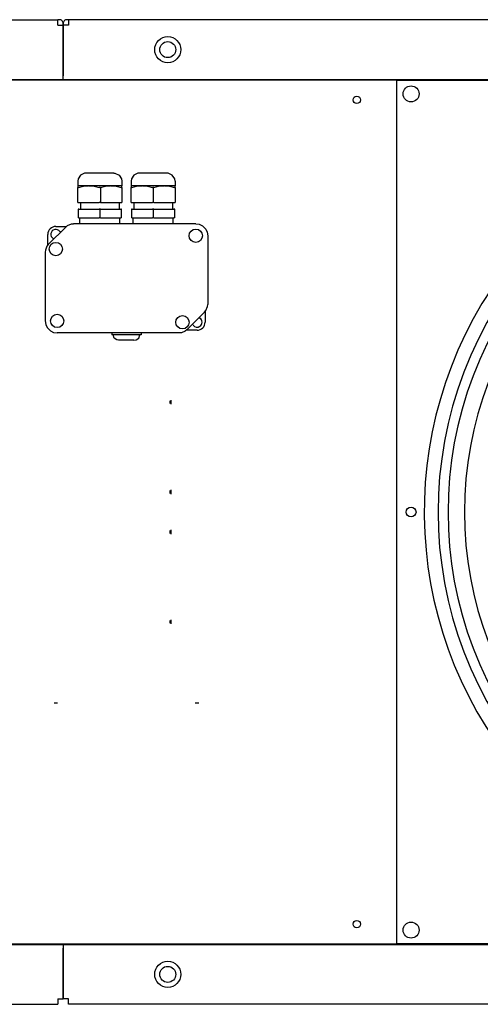
# Model space of a CAD drawing. Units: inches. Extents: x 1142 to 9298, y -1287 to 4675.
# Drawn here: x 4338 to 4683, y 855 to 1594 of the extents above; entities that cross this region are included whole.
import ezdxf

# ---------------------------------------------------------------- set-up
doc = ezdxf.new("R2010")
doc.units = ezdxf.units.IN
doc.layers.add('1', color=7, linetype='Continuous')

# ---------------------------------------------------------------- blocks, each defined once
blk = doc.blocks.new('Draufsicht_1', base_point=(38704.3, 14162.6))
at = {"color": 7, "linetype": 'Continuous'}
for p, q in [((24004.3, 15940.4), (43664.3, 15940.4)), ((43704.3, 15900.4), (43704.3, 15911.9)), ((53404.3, 15940.4), (43744.3, 15940.4)), ((43704.3, 8997.6), (43704.3, 8997.9)), ((43704.3, 8997.9), (43704.3, 8997.6)), ((43704.3, 8995.4), (43704.3, 8997.6)), ((43704.3, 8997.6), (43704.3, 8995.4)), ((43704.3, 8995.4), (43704.3, 8966.9)), ((43704.3, 8995.4), (43704.3, 8966.9)), ((24004.3, 8545.4), (43664.3, 8545.4)), ((53404.3, 8545.4), (43744.3, 8545.4))]:
    blk.add_line(p, q, dxfattribs=at)
at = {"color": 3, "linetype": 'Continuous'}
for p, q in [((43675.8, 15940.4), (43664.3, 15940.4)), ((43704.3, 15911.9), (43704.3, 15900.4)), ((43704.3, 15518.9), (43704.3, 15900.4)), ((43704.3, 15900.4), (43704.3, 15518.9)), ((43744.3, 15940.4), (43732.8, 15940.4)), ((23716.8, 15490.4), (43704.3, 15490.4)), ((43704.3, 15490.4), (43704.3, 15518.9)), ((43704.3, 15490.4), (43704.3, 15518.9)), ((43704.3, 15490.4), (52702.6, 15490.4)), ((43704.3, 15490.4), (43704.3, 15488.3)), ((43704.3, 15488.3), (43704.3, 15490.4)), ((43704.3, 15488.3), (43704.3, 15487.9)), ((43704.3, 15487.9), (43704.3, 15488.3)), ((46207.6, 8997.9), (46207.6, 15487.9)), ((23716.8, 8995.4), (43704.3, 8995.4)), ((43704.3, 8995.4), (53691.8, 8995.4)), ((43704.3, 8966.9), (43704.3, 8585.4)), ((43704.3, 8585.4), (43704.3, 8966.9)), ((43664.3, 8585.4), (43704.3, 8585.4)), ((43664.3, 8585.4), (43664.3, 8573.9)), ((43744.3, 8585.4), (43704.3, 8585.4)), ((43744.3, 8573.9), (43744.3, 8585.4)), ((43664.3, 8573.9), (43664.3, 8545.4)), ((43744.3, 8545.4), (43744.3, 8573.9))]:
    blk.add_line(p, q, dxfattribs=at)
at = {"color": 2, "linetype": 'Continuous'}
for p, q in [((43664.3, 15911.9), (43664.3, 15940.4)), ((43664.3, 15900.4), (43664.3, 15911.9)), ((43664.3, 15900.4), (43704.3, 15900.4)), ((43744.3, 15900.4), (43704.3, 15900.4)), ((43744.3, 15940.4), (43744.3, 15911.9)), ((43744.3, 15911.9), (43744.3, 15900.4)), ((42179.4, 15487.9), (46179.1, 15487.9)), ((46179.1, 15487.9), (46207.6, 15487.9)), ((53704.3, 15482.9), (46207.6, 15482.9)), ((43816.7, 14744.8), (43814.3, 14727.9)), ((43814.3, 14727.9), (43814.3, 14692.9)), ((43835, 14773.3), (43816.7, 14744.8)), ((43865.7, 14787.3), (43835, 14773.3)), ((43882.3, 14787.9), (43865.7, 14787.3)), ((44084.3, 14787.9), (43882.3, 14787.9)), ((44084.3, 14787.9), (44092.8, 14787.3)), ((44092.8, 14787.3), (44123.6, 14773.3)), ((44123.6, 14773.3), (44141.8, 14744.8)), ((44141.8, 14744.8), (44144.3, 14727.9)), ((44144.3, 14727.9), (44144.3, 14692.9)), ((44216.7, 14744.8), (44214.3, 14727.9)), ((44214.3, 14727.9), (44214.3, 14692.9)), ((44235, 14773.3), (44216.7, 14744.8)), ((44265.7, 14787.3), (44235, 14773.3)), ((44282.3, 14787.9), (44265.7, 14787.3)), ((44484.3, 14787.9), (44282.3, 14787.9)), ((44492.8, 14787.3), (44484.3, 14787.9)), ((44523.6, 14773.3), (44492.8, 14787.3)), ((44541.8, 14744.8), (44523.6, 14773.3)), ((44544.3, 14727.9), (44541.8, 14744.8)), ((44544.3, 14727.9), (44544.3, 14692.9)), ((43814.3, 14692.9), (43814.3, 14679.6)), ((43814.3, 14567.9), (43814.3, 14679.6)), ((44144.3, 14679.6), (44144.3, 14692.9)), ((44144.3, 14679.6), (44144.3, 14567.9)), ((44214.3, 14692.9), (44214.3, 14679.6)), ((44214.3, 14567.9), (44214.3, 14679.6)), ((44544.3, 14679.6), (44544.3, 14692.9)), ((44544.3, 14679.6), (44544.3, 14567.9)), ((43816.8, 14517.9), (43816.8, 14452.9)), ((43834.3, 14567.9), (43834.3, 14517.9)), ((44124.3, 14567.9), (44124.3, 14517.9)), ((44141.8, 14452.9), (44141.8, 14517.9)), ((44216.8, 14517.9), (44216.8, 14452.9)), ((44234.3, 14567.9), (44234.3, 14517.9)), ((44524.3, 14567.9), (44524.3, 14517.9)), ((44541.8, 14452.9), (44541.8, 14517.9)), ((43592.7, 14251.3), (43725.8, 14384.5)), ((43725.8, 14384.5), (43738, 14394.4)), ((43738, 14394.4), (43766.8, 14406.4)), ((43766.8, 14406.4), (43782.4, 14407.9)), ((43782.4, 14407.9), (43782.4, 14407.5)), ((44699.3, 14407.9), (43782.4, 14407.9)), ((44699.3, 14407.9), (44725.4, 14404)), ((44725.4, 14404), (44749.3, 14392.7)), ((44749.3, 14392.7), (44774.1, 14367.9)), ((44774.1, 14367.9), (44785.4, 14344)), ((44785.4, 14344), (44789.3, 14317.9)), ((44789.3, 14317.9), (44789.3, 13801.1)), ((43570.8, 14210.4), (43569.3, 14194.8)), ((43582.7, 14239.2), (43570.8, 14210.4)), ((43592.7, 14251.3), (43582.7, 14239.2)), ((43569.3, 14194.8), (43569.3, 13677.9)), ((44765.8, 13744.5), (44775.8, 13756.6)), ((44775.8, 13756.6), (44787.7, 13785.4)), ((44787.7, 13785.4), (44789.3, 13801.1)), ((44765.8, 13744.5), (44632.7, 13611.3)), ((43569.3, 13677.9), (43573.1, 13651.8)), ((43569.7, 13677.9), (43569.3, 13677.9)), ((43573.1, 13651.8), (43584.4, 13627.9)), ((43584.4, 13627.9), (43609.3, 13603.1)), ((44632.7, 13611.3), (44620.6, 13601.4)), ((43609.3, 13603.1), (43633.1, 13591.8)), ((43633.1, 13591.8), (43659.3, 13587.9)), ((43659.3, 13587.9), (43659.3, 13588.3)), ((44576.1, 13587.9), (43659.3, 13587.9)), ((44591.7, 13589.5), (44576.1, 13587.9)), ((44620.6, 13601.4), (44591.7, 13589.5)), ((46207.6, 8997.9), (42179.4, 8997.9)), ((46207.6, 9002.9), (52702.6, 9002.9))]:
    blk.add_line(p, q, dxfattribs=at)
at = {"color": 1, "linetype": 'Continuous'}
for p, q in [((43893.9, 14692.9), (43814.3, 14692.9)), ((43814.3, 14679.6), (43816.4, 14679.6)), ((43816.4, 14679.6), (43818.6, 14679.6)), ((43818.6, 14679.6), (43855.9, 14689.1)), ((43855.9, 14689.1), (43893.9, 14692.9)), ((43899.6, 14692.9), (43893.9, 14692.9)), ((43899.6, 14692.9), (43893.9, 14692.9)), ((44058.9, 14692.9), (43899.6, 14692.9)), ((43899.6, 14692.9), (43937.7, 14689.1)), ((43937.7, 14689.1), (43974.9, 14679.6)), ((43979.3, 14679.6), (43974.9, 14679.6)), ((43983.6, 14679.6), (43979.3, 14679.6)), ((43983.6, 14679.6), (44020.9, 14689.1)), ((43984.9, 14679.6), (43984.9, 14567.9)), ((44020.9, 14689.1), (44058.9, 14692.9)), ((44064.6, 14692.9), (44058.9, 14692.9)), ((44064.6, 14692.9), (44058.9, 14692.9)), ((44144.3, 14692.9), (44064.6, 14692.9)), ((44064.6, 14692.9), (44102.7, 14689.1)), ((44102.7, 14689.1), (44139.9, 14679.6)), ((44139.9, 14679.6), (44142.1, 14679.6)), ((44142.1, 14679.6), (44144.3, 14679.6)), ((44293.9, 14692.9), (44214.3, 14692.9)), ((44214.3, 14679.6), (44216.4, 14679.6)), ((44216.4, 14679.6), (44218.6, 14679.6)), ((44218.6, 14679.6), (44255.9, 14689.1)), ((44255.9, 14689.1), (44293.9, 14692.9)), ((44299.6, 14692.9), (44293.9, 14692.9)), ((44299.6, 14692.9), (44293.9, 14692.9)), ((44458.9, 14692.9), (44299.6, 14692.9)), ((44299.6, 14692.9), (44337.7, 14689.1)), ((44337.7, 14689.1), (44374.9, 14679.6)), ((44379.3, 14679.6), (44374.9, 14679.6)), ((44383.6, 14679.6), (44379.3, 14679.6)), ((44379.3, 14679.6), (44379.3, 14567.9)), ((44383.6, 14679.6), (44420.9, 14689.1)), ((44420.9, 14689.1), (44458.9, 14692.9)), ((44464.6, 14692.9), (44458.9, 14692.9)), ((44464.6, 14692.9), (44458.9, 14692.9)), ((44464.6, 14692.9), (44502.7, 14689.1)), ((44544.3, 14692.9), (44464.6, 14692.9)), ((44502.7, 14689.1), (44539.9, 14679.6)), ((44539.9, 14679.6), (44542.1, 14679.6)), ((44542.1, 14679.6), (44544.3, 14679.6)), ((43814.3, 14567.9), (43818.6, 14567.9)), ((43822.4, 14517.9), (43816.8, 14517.9)), ((43818.6, 14567.9), (43974.9, 14567.9)), ((43822.4, 14517.9), (43973.6, 14517.9)), ((43984.9, 14517.9), (43973.6, 14517.9)), ((43983.6, 14567.9), (43974.9, 14567.9)), ((43979.3, 14517.9), (43979.3, 14452.9)), ((43983.6, 14567.9), (44139.9, 14567.9)), ((43984.9, 14517.9), (44136.1, 14517.9)), ((44141.8, 14517.9), (44136.1, 14517.9)), ((44139.9, 14567.9), (44144.3, 14567.9)), ((44214.3, 14567.9), (44218.6, 14567.9)), ((44222.4, 14517.9), (44216.8, 14517.9)), ((44218.6, 14567.9), (44374.9, 14567.9)), ((44222.4, 14517.9), (44373.6, 14517.9)), ((44384.9, 14517.9), (44373.6, 14517.9)), ((44383.6, 14567.9), (44374.9, 14567.9)), ((44379.3, 14517.9), (44379.3, 14452.9)), ((44383.6, 14567.9), (44539.9, 14567.9)), ((44384.9, 14517.9), (44536.1, 14517.9)), ((44541.8, 14517.9), (44536.1, 14517.9)), ((44539.9, 14567.9), (44544.3, 14567.9)), ((43822.4, 14452.9), (43816.8, 14452.9)), ((43822.4, 14452.9), (43973.6, 14452.9)), ((43829.3, 14407.9), (43829.3, 14452.9)), ((43984.9, 14452.9), (43973.6, 14452.9)), ((43984.9, 14452.9), (44136.1, 14452.9)), ((44129.3, 14407.9), (44129.3, 14452.9)), ((44141.8, 14452.9), (44136.1, 14452.9)), ((44222.4, 14452.9), (44216.8, 14452.9)), ((44222.4, 14452.9), (44373.6, 14452.9)), ((44229.3, 14407.9), (44229.3, 14452.9)), ((44384.9, 14452.9), (44373.6, 14452.9)), ((44384.9, 14452.9), (44536.1, 14452.9)), ((44529.3, 14407.9), (44529.3, 14452.9)), ((44541.8, 14452.9), (44536.1, 14452.9)), ((43649.3, 14387.9), (43730, 14387.9)), ((43679.8, 14349.7), (43683.3, 14341.9)), ((43725.8, 14384.5), (43726.1, 14384.2)), ((44699.3, 14407.9), (44699.3, 14407.5)), ((43589.3, 14247.2), (43589.3, 14327.9)), ((43635.3, 14293.9), (43629.4, 14296.1)), ((44789.3, 14317.9), (44788.9, 14317.9)), ((43593, 14251.1), (43592.7, 14251.3)), ((43569.3, 14194.8), (43569.7, 14194.8)), ((44788.9, 13801.1), (44789.3, 13801.1)), ((44723.3, 13701.9), (44729.1, 13699.7)), ((44765.8, 13744.5), (44765.6, 13744.8)), ((44769.3, 13748.7), (44769.3, 13667.9)), ((44709.3, 13607.9), (44628.5, 13607.9)), ((44632.4, 13611.6), (44632.7, 13611.3)), ((44678.7, 13646.1), (44675.2, 13653.9)), ((44069.3, 13587.9), (44069.3, 13572.9)), ((44289.3, 13572.9), (44069.3, 13572.9)), ((44086.9, 13549.4), (44079.3, 13572.9)), ((44106.9, 13534.9), (44086.9, 13549.4)), ((44119.3, 13532.9), (44106.9, 13534.9)), ((44123.8, 13532.9), (44119.3, 13532.9)), ((44234.7, 13532.9), (44123.8, 13532.9)), ((44234.7, 13532.9), (44251.6, 13534.9)), ((44251.6, 13534.9), (44271.6, 13549.4)), ((44271.6, 13549.4), (44279.3, 13572.9)), ((44289.3, 13587.9), (44289.3, 13572.9)), ((44576.1, 13588.3), (44576.1, 13587.9)), ((44504.8, 13078.2), (44504.8, 13057.6)), ((44513.8, 13052.5), (44513.8, 13083.3)), ((44504.8, 12403.2), (44504.8, 12382.6)), ((44513.8, 12377.5), (44513.8, 12408.3)), ((44504.8, 12103.2), (44504.8, 12082.6)), ((44513.8, 12077.5), (44513.8, 12108.3)), ((44504.8, 11428.2), (44504.8, 11407.6)), ((44513.8, 11402.5), (44513.8, 11433.3)), ((43635.7, 10809.9), (43662.8, 10809.9)), ((44695.7, 10809.9), (44722.8, 10809.9))]:
    blk.add_line(p, q, dxfattribs=at)
for centre, radius in [((44489.3, 15715.4), 98), ((44489.3, 15715.4), 60), ((46315.1, 15382.9), 60), ((45907.6, 15337.9), 27.5), ((44699.3, 14317.9), 50), ((43649.3, 14217.9), 50), ((43659.3, 13677.9), 50), ((44599.3, 13667.9), 50), ((46315.1, 12242.9), 37.5), ((45907.6, 9147.9), 27.5), ((46315.1, 9102.9), 60), ((44489.3, 8770.4), 98), ((44489.3, 8770.4), 60)]:
    blk.add_circle(centre, radius, dxfattribs=at)
at = {"color": 3, "linetype": 'Continuous'}
for centre, radius, start, end in [((43675.8, 15911.9), 28.5, 0.00018, 90.00196), ((43732.8, 15911.9), 28.5, 89.99804, 179.99982), ((49455.1, 12242.9), 3041, 144, -137.99999)]:
    blk.add_arc(centre, radius, start, end, dxfattribs=at)
at = {"color": 1, "linetype": 'Continuous'}
for centre, radius, start, end in [((43649.3, 14327.9), 60, 90, 180), ((43649.3, 14327.9), 37.5, 35.49872, -121.99858), ((49455.1, 12242.9), 3041, 144, -137.99999), ((44709.3, 13667.9), 37.5, -54.4998, 57.99964), ((44709.3, 13667.9), 37.5, -144.49966, -54.5005), ((44709.3, 13667.9), 60, -90.00001, 0.00001)]:
    blk.add_arc(centre, radius, start, end, dxfattribs=at)
at = {"layer": '1', "color": 2, "linetype": 'Continuous'}
blk.add_arc((49455.1, 12242.9), 2937.5, 137.38352, -137.37996, dxfattribs=at)
at = {"layer": '1', "color": 1, "linetype": 'Continuous'}
for radius, start, end in [(2862.7, 137.43837, -137.43684), (2739.4, 137.53518, -137.53517)]:
    blk.add_arc((49455.1, 12242.9), radius, start, end, dxfattribs=at)

msp = doc.modelspace()

# ---------------------------------------------------------------- block references
at = {"xscale": 0.1, "yscale": 0.1, "zscale": 0.1}
msp.add_blockref('Draufsicht_1', (3870.43, 1416.26), dxfattribs=at)

doc.saveas('drawing.dxf')
